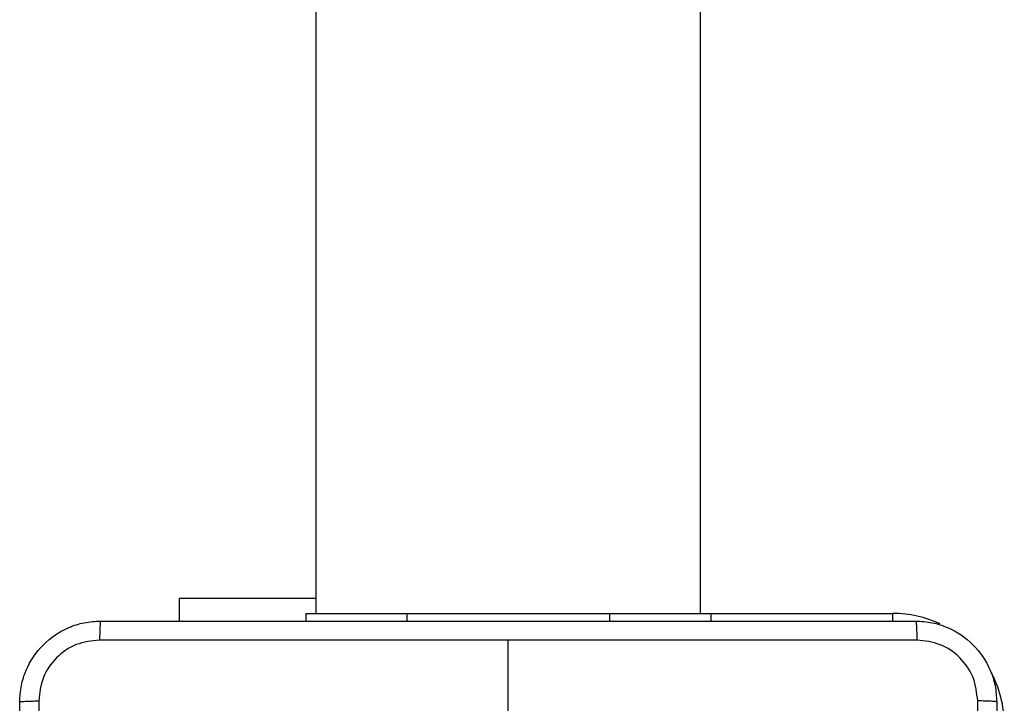
# Model space of a CAD drawing. Units: millimetres. Extents: x -5670 to 5536, y -3372 to 11289.
# Drawn here: x -1888 to -1790, y 7206 to 7273 of the extents above; entities that cross this region are included whole.
import ezdxf

# ---------------------------------------------------------------- set-up
doc = ezdxf.new("R2010")
doc.units = ezdxf.units.MM
doc.layers.add('Toestel 2D', color=7, linetype='Continuous', lineweight=20)

# ---------------------------------------------------------------- blocks, each defined once
blk = doc.blocks.new('wd1506 s')
at = {"color": 7, "linetype": 'Continuous', "lineweight": 25}
for p, q in [((-2225.2358, -222.7665), (-2225.2358, -164.37)), ((-2229.0358, -164.5247), (-2229.0358, -222.7665)), ((-2230.3858, -222.6172), (-2230.3858, -222.8416)), ((-2230.3858, -222.6172), (-2229.0358, -222.6172)), ((-2229.1358, -222.7665), (-2229.1358, -222.8416)), ((-2229.1358, -222.7665), (-2228.1358, -222.7665)), ((-2228.1358, -222.7665), (-2226.1358, -222.7665)), ((-2226.1358, -222.7665), (-2225.1358, -222.7665)), ((-2225.1358, -222.7665), (-2225.1358, -222.8416)), ((-2227.1358, -224.2666), (-2227.1358, -223.0294))]:
    blk.add_line(p, q, dxfattribs=at)
at = {"color": 8, "linetype": 'Continuous', "lineweight": 25}
for p, q in [((-2228.1358, -222.7665), (-2228.1358, -222.8416)), ((-2226.1358, -222.7665), (-2226.1358, -222.8416)), ((-2225.1358, -222.7665), (-2223.3358, -222.7665)), ((-2223.3358, -222.8424), (-2223.3358, -222.7665))]:
    blk.add_line(p, q, dxfattribs=at)
for start, end in [(64.89047, 90), (0, 28.74555)]:
    blk.add_arc((-2223.3358, -223.8666), 1.1, start, end, dxfattribs=at)
at = {"color": 7, "linetype": 'Continuous', "lineweight": 25}
for points, knots in [([(-2231.9608, -223.6416), (-2231.9576, -223.587), (-2231.9512, -223.4793), (-2231.8863, -223.2792), (-2231.7408, -223.0615), (-2231.5231, -222.916), (-2231.3229, -222.8512), (-2231.2153, -222.8448), (-2231.1608, -222.8416)], [0, 0, 0, 0, 0.130552, 0.257575, 0.500021, 0.742668, 0.869632, 1, 1, 1, 1]), ([(-2231.1608, -222.8416), (-2231.1622, -222.8445), (-2231.1649, -222.8503), (-2231.1684, -222.8927), (-2231.1709, -222.9544), (-2231.1713, -223.0043), (-2231.1716, -223.0292)], [0, 0, 0, 0, 0.249928, 0.499848, 0.749573, 1, 1, 1, 1]), ([(-2231.1608, -222.8416), (-2230.2669, -222.8416), (-2228.4787, -222.8416), (-2225.793, -222.8416), (-2224.0048, -222.8416), (-2223.1108, -222.8416)], [0, 0, 0, 0, 0.333296, 0.666701, 1, 1, 1, 1]), ([(-2223.1108, -222.8416), (-2223.1095, -222.8444), (-2223.1068, -222.85), (-2223.1033, -222.8927), (-2223.1008, -222.9546), (-2223.1004, -223.0043), (-2223.1001, -223.0292)], [0, 0, 0, 0, 0.250387, 0.50011, 0.750067, 1, 1, 1, 1]), ([(-2223.1108, -222.8416), (-2223.0563, -222.8448), (-2222.9486, -222.8512), (-2222.7485, -222.9161), (-2222.5308, -223.0616), (-2222.3853, -223.2793), (-2222.3205, -223.4795), (-2222.3141, -223.5871), (-2222.3108, -223.6416)], [0, 0, 0, 0, 0.130546, 0.257575, 0.500018, 0.742663, 0.869632, 1, 1, 1, 1]), ([(-2231.1716, -223.0292), (-2231.2503, -223.0383), (-2231.4078, -223.0564), (-2231.607, -223.1954), (-2231.7455, -223.3947), (-2231.7639, -223.5521), (-2231.7732, -223.6308)], [0, 0, 0, 0, 0.249954, 0.500058, 0.749965, 1, 1, 1, 1]), ([(-2227.1358, -223.0293), (-2227.8088, -223.0293), (-2229.1548, -223.0293), (-2230.4993, -223.0293), (-2231.1716, -223.0292)], [0, 0, 0, 0, 0.499992, 1, 1, 1, 1]), ([(-2223.1001, -223.0292), (-2223.7724, -223.0293), (-2225.1169, -223.0293), (-2226.4629, -223.0293), (-2227.1358, -223.0293)], [0, 0, 0, 0, 0.500008, 1, 1, 1, 1]), ([(-2222.4985, -223.6308), (-2222.5076, -223.5521), (-2222.5257, -223.3946), (-2222.6647, -223.1954), (-2222.864, -223.0569), (-2223.0214, -223.0385), (-2223.1001, -223.0292)], [0, 0, 0, 0, 0.249948, 0.500049, 0.749965, 1, 1, 1, 1]), ([(-2231.9608, -223.6416), (-2231.958, -223.6402), (-2231.9524, -223.6375), (-2231.9097, -223.634), (-2231.8478, -223.6315), (-2231.7981, -223.6311), (-2231.7732, -223.6308)], [0, 0, 0, 0, 0.2503912, 0.5001222, 0.7500612, 1, 1, 1, 1]), ([(-2231.9608, -231.6916), (-2231.9608, -230.7976), (-2231.9608, -229.0094), (-2231.9608, -226.3237), (-2231.9608, -224.5355), (-2231.9608, -223.6416)], [0, 0, 0, 0, 0.333296, 0.666702, 1, 1, 1, 1]), ([(-2231.7732, -223.6308), (-2231.7731, -224.5273), (-2231.7731, -226.3202), (-2231.7731, -229.0129), (-2231.7731, -230.8058), (-2231.7732, -231.7023)], [0, 0, 0, 0, 0.333337, 0.666663, 1, 1, 1, 1]), ([(-2222.4985, -231.7023), (-2222.4986, -230.8058), (-2222.4986, -229.0129), (-2222.4986, -226.3202), (-2222.4986, -224.5273), (-2222.4985, -223.6308)], [0, 0, 0, 0, 0.333337, 0.666663, 1, 1, 1, 1]), ([(-2222.3108, -223.6416), (-2222.3138, -223.6402), (-2222.3196, -223.6375), (-2222.362, -223.634), (-2222.4237, -223.6315), (-2222.4736, -223.6311), (-2222.4985, -223.6308)], [0, 0, 0, 0, 0.24994, 0.499863, 0.749587, 1, 1, 1, 1]), ([(-2222.3108, -223.6416), (-2222.3108, -224.5355), (-2222.3108, -226.3237), (-2222.3108, -229.0094), (-2222.3108, -230.7976), (-2222.3108, -231.6916)], [0, 0, 0, 0, 0.333296, 0.666701, 1, 1, 1, 1])]:
    blk.add_open_spline(points, degree=3, knots=knots, dxfattribs=at)
blk = doc.blocks.new('VPL-03-WD1506')
at = {"layer": 'Toestel 2D', "xscale": 10, "yscale": 10, "zscale": 10}
blk.add_blockref('wd1506 s', (20431.959, 9442.371), dxfattribs=at)
blk = doc.blocks.new('VPL-18-RB1506')
blk.add_blockref('VPL-03-WD1506', (0, 0))
blk = doc.blocks.new('VPL-18-RC1506')
blk.add_blockref('VPL-18-RB1506', (0, 0))

msp = doc.modelspace()

# ---------------------------------------------------------------- block references
msp.add_blockref('VPL-18-RC1506', (0, 0))

doc.saveas('drawing.dxf')
